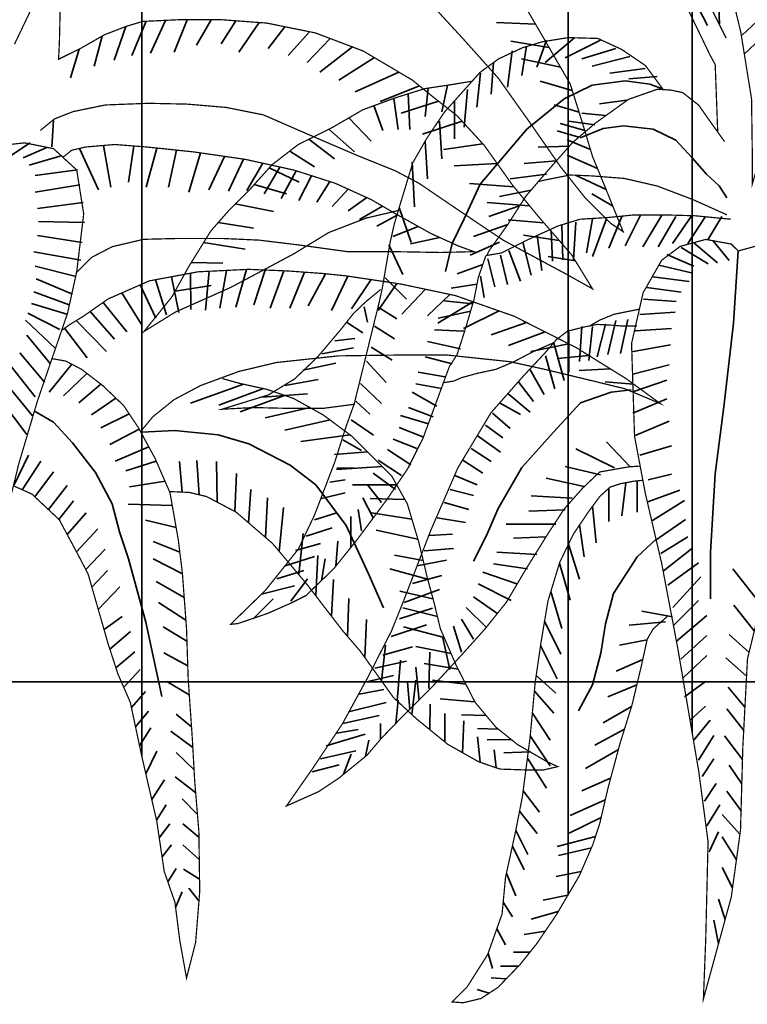
# Model space of a CAD drawing. Units: metres. Extents: x 2621.9 to 2684.7, y 1438.8 to 1480.7.
# Drawn here: x 2679.5 to 2679.7, y 1467.8 to 1468.1 of the extents above; entities that cross this region are included whole.
import ezdxf

# ---------------------------------------------------------------- set-up
doc = ezdxf.new("R2010")
doc.units = ezdxf.units.M
doc.layers.add('Wall', color=1, linetype='Continuous')

msp = doc.modelspace()

# ---------------------------------------------------------------- linework, layer by layer
at = {"layer": 'Wall', "lineweight": 35, "ltscale": 0.06}
for p, q in [((2679.54047, 1468.71486), (2679.54047, 1467.89848)), ((2679.6653, 1468.71486), (2679.6653, 1467.85773)), ((2679.7016, 1468.71486), (2679.7016, 1467.90539)), ((2680.87135, 1467.9202), (2679.17135, 1467.9202))]:
    msp.add_line(p, q, dxfattribs=at)
at = {"layer": 'Wall', "lineweight": 35, "ltscale": 0.06, "const_width": 0.000359}
for points in [[(2679.50641, 1468.19034), (2679.51, 1468.19312), (2679.51459, 1468.19481), (2679.52161, 1468.19481), (2679.52765, 1468.19191), (2679.53273, 1468.18611), (2679.53297, 1468.17887), (2679.53031, 1468.16558), (2679.5262, 1468.15037), (2679.52282, 1468.14046), (2679.51846, 1468.13394), (2679.51387, 1468.12742), (2679.50806, 1468.11717), (2679.50322, 1468.10703)], [(2679.74633, 1468.12105), (2679.74294, 1468.11115), (2679.73859, 1468.10462), (2679.734, 1468.0981), (2679.72819, 1468.08786), (2679.72335, 1468.07771), (2679.72021, 1468.0695), (2679.71924, 1468.06612), (2679.71924, 1468.07361), (2679.719, 1468.091), (2679.71585, 1468.11056), (2679.71271, 1468.1236)], [(2679.62699, 1468.11685), (2679.63497, 1468.10816), (2679.64489, 1468.09705), (2679.65432, 1468.08376), (2679.66302, 1468.0712), (2679.67028, 1468.06203), (2679.67778, 1468.05454), (2679.6814, 1468.05212), (2679.67584, 1468.06589), (2679.67246, 1468.0741), (2679.66955, 1468.08376), (2679.66593, 1468.09536), (2679.65698, 1468.11082), (2679.65021, 1468.12241)], [(2679.70586, 1468.12022), (2679.71157, 1468.10881)], [(2679.51077, 1468.08175), (2679.51489, 1468.08513), (2679.52045, 1468.08731), (2679.52988, 1468.08924), (2679.54245, 1468.08972), (2679.55382, 1468.08948), (2679.56519, 1468.08851), (2679.57607, 1468.08634), (2679.58937, 1468.08054), (2679.60339, 1468.07451), (2679.61476, 1468.06992), (2679.62166, 1468.06627), (2679.63302, 1468.05854), (2679.64632, 1468.04961), (2679.65527, 1468.04477), (2679.6647, 1468.0397), (2679.67244, 1468.03536), (2679.66639, 1468.04526), (2679.65696, 1468.05613), (2679.64898, 1468.06579), (2679.64076, 1468.07738), (2679.63278, 1468.08608), (2679.62601, 1468.09139), (2679.61962, 1468.09657), (2679.60535, 1468.10502), (2679.59132, 1468.11034), (2679.57706, 1468.11323), (2679.564, 1468.1142), (2679.55118, 1468.1142), (2679.54078, 1468.11372), (2679.53595, 1468.11227), (2679.52966, 1468.10985), (2679.52289, 1468.10599), (2679.51612, 1468.10261), (2679.51636, 1468.1072), (2679.5166, 1468.11734)], [(2679.7091, 1468.08124), (2679.70836, 1468.10108), (2679.70687, 1468.10381), (2679.70389, 1468.11), (2679.70016, 1468.11769)], [(2679.64123, 1468.0451), (2679.63899, 1468.03866), (2679.63775, 1468.03221), (2679.63527, 1468.02378), (2679.63279, 1468.01609), (2679.63055, 1468.01262), (2679.62882, 1468.00791), (2679.62282, 1467.9916), (2679.61835, 1467.98268), (2679.61215, 1467.9735), (2679.6037, 1467.9621), (2679.59675, 1467.95342), (2679.58856, 1467.94548), (2679.58409, 1467.94325), (2679.57739, 1467.94028), (2679.5687, 1467.9373), (2679.56647, 1467.93705), (2679.57664, 1467.94697), (2679.58633, 1467.95912), (2679.59104, 1467.96904), (2679.597, 1467.98466), (2679.60023, 1467.99483), (2679.60271, 1468.00177), (2679.60695, 1468.01906), (2679.60993, 1468.0312), (2679.61092, 1468.03567), (2679.61315, 1468.04881), (2679.61439, 1468.05426), (2679.61638, 1468.06096), (2679.61986, 1468.07237), (2679.62383, 1468.07931), (2679.6291, 1468.08715), (2679.63531, 1468.09409), (2679.63953, 1468.0988), (2679.64499, 1468.10277), (2679.65194, 1468.10599), (2679.65765, 1468.10773), (2679.66535, 1468.10897), (2679.67404, 1468.10872), (2679.68099, 1468.1055), (2679.68794, 1468.10078), (2679.69316, 1468.09373)], [(2679.6156, 1468.05831), (2679.60616, 1468.05608), (2679.59524, 1468.05186), (2679.58506, 1468.04566), (2679.57488, 1468.04021), (2679.56644, 1468.03574), (2679.55701, 1468.03153), (2679.5503, 1468.02855), (2679.54112, 1468.02285), (2679.54931, 1468.03302), (2679.55428, 1468.04194), (2679.56073, 1468.05236), (2679.56619, 1468.05856), (2679.57215, 1468.06451), (2679.5786, 1468.0717), (2679.5863, 1468.07765), (2679.59623, 1468.08261), (2679.60517, 1468.08781), (2679.6146, 1468.09129), (2679.62329, 1468.09401), (2679.63148, 1468.09525), (2679.63744, 1468.09624)], [(2679.71109, 1468.07851), (2679.70581, 1468.08591), (2679.70358, 1468.08913), (2679.69886, 1468.09285), (2679.69539, 1468.09359), (2679.69141, 1468.09384), (2679.68297, 1468.09087), (2679.67329, 1468.08392), (2679.66659, 1468.07822), (2679.65939, 1468.07004), (2679.65293, 1468.06251), (2679.64771, 1468.05432), (2679.64225, 1468.04664), (2679.64151, 1468.04515)], [(2679.46462, 1468.02145), (2679.46781, 1468.00457), (2679.47256, 1467.98423), (2679.47731, 1467.95915), (2679.48342, 1467.92321), (2679.48614, 1467.90271), (2679.48546, 1467.87423), (2679.48478, 1467.85661), (2679.49293, 1467.88644), (2679.49564, 1467.9061), (2679.49632, 1467.93051), (2679.49768, 1467.95627), (2679.50447, 1467.98407), (2679.5099, 1468.00238), (2679.51873, 1468.02814), (2679.52144, 1468.04035), (2679.52348, 1468.0573), (2679.52144, 1468.07018), (2679.51464, 1468.07644), (2679.50618, 1468.07813), (2679.50175, 1468.07764), (2679.49496, 1468.07577)], [(2679.51755, 1468.07402), (2679.51996, 1468.07596), (2679.52407, 1468.07692), (2679.53254, 1468.07765), (2679.54197, 1468.07692), (2679.55575, 1468.07547), (2679.57075, 1468.0733), (2679.58501, 1468.07016), (2679.59711, 1468.06629), (2679.60775, 1468.06146), (2679.61476, 1468.05736), (2679.62516, 1468.05156), (2679.63314, 1468.04794), (2679.63773, 1468.04625), (2679.62806, 1468.04601), (2679.61452, 1468.04625), (2679.60073, 1468.04625), (2679.58671, 1468.04818), (2679.57486, 1468.04963), (2679.56422, 1468.05011), (2679.55092, 1468.05011), (2679.541, 1468.04987), (2679.53181, 1468.0477), (2679.52577, 1468.04456), (2679.52117, 1468.03997)], [(2679.71177, 1468.05705), (2679.70184, 1468.06151), (2679.69141, 1468.06548), (2679.68173, 1468.06771), (2679.67204, 1468.06846), (2679.66584, 1468.06871), (2679.65839, 1468.06722), (2679.6564, 1468.06672)], [(2679.64123, 1468.0451), (2679.6457, 1468.04585), (2679.65364, 1468.04981), (2679.66233, 1468.05378), (2679.66879, 1468.05576), (2679.67698, 1468.05626), (2679.68443, 1468.057), (2679.69436, 1468.057), (2679.70255, 1468.05676), (2679.71025, 1468.05601), (2679.71298, 1468.05576)], [(2679.71509, 1468.04645), (2679.71306, 1468.04848), (2679.70559, 1468.04984), (2679.69812, 1468.0478), (2679.69269, 1468.04374), (2679.68726, 1468.03424), (2679.68387, 1468.01933), (2679.68475, 1467.99213)], [(2679.68475, 1467.99213), (2679.68794, 1467.97526), (2679.69269, 1467.95492), (2679.69744, 1467.92983), (2679.70355, 1467.8939), (2679.70627, 1467.87339), (2679.70559, 1467.84492), (2679.70491, 1467.82729), (2679.71306, 1467.85712), (2679.71577, 1467.87678), (2679.71645, 1467.90119), (2679.71781, 1467.92696), (2679.7246, 1467.95475), (2679.73003, 1467.97306), (2679.73885, 1467.99882), (2679.74157, 1468.01103), (2679.7436, 1468.02798), (2679.74157, 1468.04086), (2679.73477, 1468.04712), (2679.72631, 1468.04881), (2679.72188, 1468.04832), (2679.71509, 1468.04645)], [(2679.54031, 1467.99374), (2679.5437, 1467.99785), (2679.54998, 1468.00292), (2679.55772, 1468.00703), (2679.56885, 1468.01114), (2679.57997, 1468.01379), (2679.59811, 1468.01572), (2679.61624, 1468.01597), (2679.62979, 1468.01597), (2679.64817, 1468.01403), (2679.65794, 1468.01189), (2679.671, 1468.00875), (2679.68188, 1468.00609), (2679.69228, 1468.00174), (2679.68236, 1468.00899), (2679.66761, 1468.01817), (2679.64947, 1468.02734), (2679.6323, 1468.03338), (2679.61634, 1468.03676), (2679.60014, 1468.03918), (2679.59347, 1468.03986), (2679.58332, 1468.04059), (2679.57171, 1468.04107), (2679.55696, 1468.04035), (2679.54269, 1468.03769), (2679.5306, 1468.03238), (2679.52335, 1468.0273), (2679.51919, 1468.02476), (2679.51697, 1468.02313)], [(2679.60293, 1468.00157), (2679.59349, 1468.00033), (2679.58381, 1468.00033), (2679.57314, 1468.00058), (2679.56395, 1468.00008), (2679.5776, 1468.0043), (2679.5853, 1468.00901), (2679.592, 1468.01545), (2679.59871, 1468.02339), (2679.60243, 1468.0281), (2679.60622, 1468.03171), (2679.61044, 1468.03518)], [(2679.6862, 1468.0294), (2679.67875, 1468.02791), (2679.67453, 1468.02618), (2679.67155, 1468.02444)], [(2679.65861, 1468.01668), (2679.66187, 1468.02048), (2679.6651, 1468.02295), (2679.67006, 1468.02419), (2679.67379, 1468.02494), (2679.6785, 1468.02469), (2679.68123, 1468.02444), (2679.68545, 1468.02444)], [(2679.66088, 1468.01948), (2679.65467, 1468.01676), (2679.64946, 1468.01403), (2679.64424, 1468.0118), (2679.63853, 1468.01056), (2679.63406, 1468.00932), (2679.63183, 1468.00833), (2679.6286, 1468.00783)], [(2679.68645, 1467.98344), (2679.68297, 1467.98319), (2679.67453, 1467.9817), (2679.66957, 1467.97699), (2679.6641, 1467.97079), (2679.65939, 1467.9636), (2679.65293, 1467.95319), (2679.64722, 1467.94352), (2679.64092, 1467.93566), (2679.63447, 1467.92847), (2679.62578, 1467.91904), (2679.61758, 1467.91086), (2679.61063, 1467.90367), (2679.60641, 1467.89871), (2679.59822, 1467.89202), (2679.59226, 1467.88805), (2679.58283, 1467.88383), (2679.59028, 1467.8945), (2679.59921, 1467.90789), (2679.60666, 1467.92152), (2679.61361, 1467.93516), (2679.61709, 1467.94384), (2679.6251, 1467.96461), (2679.63304, 1467.98295), (2679.64273, 1467.99907), (2679.65191, 1468.00949), (2679.65861, 1468.01668)], [(2679.50302, 1467.97762), (2679.50834, 1467.97521), (2679.51632, 1467.96772), (2679.52164, 1467.95782), (2679.52478, 1467.95178), (2679.52769, 1467.94163), (2679.53059, 1467.93149), (2679.53349, 1467.92255), (2679.53713, 1467.91419), (2679.54052, 1467.89825), (2679.54487, 1467.87941), (2679.54705, 1467.86468), (2679.55019, 1467.85563), (2679.55164, 1467.84428), (2679.55333, 1467.83486), (2679.55358, 1467.83341), (2679.55624, 1467.8438), (2679.55745, 1467.85877), (2679.5572, 1467.8764), (2679.55599, 1467.89089), (2679.55528, 1467.90366), (2679.55407, 1467.92105), (2679.55359, 1467.93578), (2679.55238, 1467.95196), (2679.55117, 1467.96187), (2679.54875, 1467.97563), (2679.54437, 1467.98569), (2679.53953, 1467.99463), (2679.53518, 1468.00115), (2679.52913, 1468.00695), (2679.52285, 1468.01178), (2679.51825, 1468.01419), (2679.51414, 1468.01492)], [(2679.62404, 1467.95085), (2679.62162, 1467.96099), (2679.61824, 1467.97234), (2679.61364, 1467.98055), (2679.60808, 1467.98611), (2679.60204, 1467.99215), (2679.59357, 1467.99843), (2679.58487, 1468.00326), (2679.57713, 1468.00591), (2679.56939, 1468.0076), (2679.56407, 1468.00905)], [(2679.69466, 1467.93966), (2679.69019, 1467.9357), (2679.68846, 1467.93272), (2679.68672, 1467.92479), (2679.68399, 1467.91338), (2679.68051, 1467.90222), (2679.67704, 1467.88933), (2679.67455, 1467.87867), (2679.67254, 1467.87255), (2679.66857, 1467.86338), (2679.66186, 1467.85197), (2679.65615, 1467.84354), (2679.65119, 1467.83734), (2679.64473, 1467.83065), (2679.63977, 1467.82742), (2679.63455, 1467.82618), (2679.63133, 1467.82643), (2679.63579, 1467.8309), (2679.64175, 1467.84032), (2679.64597, 1467.85222), (2679.64697, 1467.86288), (2679.64995, 1467.87652), (2679.65193, 1467.88669), (2679.65417, 1467.90396), (2679.65566, 1467.92007), (2679.6574, 1467.93197), (2679.65939, 1467.94388), (2679.66286, 1467.95528), (2679.66683, 1467.96346), (2679.6711, 1467.96981), (2679.67457, 1467.97452), (2679.67755, 1467.97725), (2679.68053, 1467.97824), (2679.6845, 1467.97899), (2679.68699, 1467.97924)], [(2679.54855, 1467.97596), (2679.55435, 1467.97572), (2679.55943, 1467.97451), (2679.56813, 1467.96992), (2679.57877, 1467.96075), (2679.58893, 1467.94867), (2679.59933, 1467.93514), (2679.60446, 1467.92919), (2679.61051, 1467.92073), (2679.61413, 1467.91566), (2679.6209, 1467.90938), (2679.63009, 1467.90189), (2679.63904, 1467.89682), (2679.64533, 1467.89465), (2679.65283, 1467.8944), (2679.65815, 1467.8944), (2679.66226, 1467.89537), (2679.65911, 1467.89682), (2679.65041, 1467.90189), (2679.64412, 1467.90696), (2679.63807, 1467.91421), (2679.63251, 1467.92508), (2679.62792, 1467.93571), (2679.62598, 1467.94368), (2679.62404, 1467.95085)]]:
    msp.add_lwpolyline(points, dxfattribs=at)
at = {"layer": 'Wall', "lineweight": 35, "ltscale": 0.06}
for points in [[(2679.70611, 1468.11253), (2679.69667, 1468.13088), (2679.68823, 1468.14378), (2679.68004, 1468.15493), (2679.67557, 1468.16386), (2679.66738, 1468.17353), (2679.66266, 1468.177)], [(2679.70958, 1468.11303), (2679.70908, 1468.12815), (2679.70884, 1468.13311)], [(2679.54744, 1468.11403), (2679.54306, 1468.1044)], [(2679.55374, 1468.1142), (2679.54995, 1468.10474)], [(2679.56083, 1468.1142), (2679.55649, 1468.1068)], [(2679.71625, 1468.10969), (2679.7221, 1468.1152)], [(2679.53586, 1468.11224), (2679.53238, 1468.10233)], [(2679.54174, 1468.11376), (2679.53755, 1468.10371)], [(2679.56805, 1468.1139), (2679.56373, 1468.10715)], [(2679.57485, 1468.1134), (2679.56889, 1468.10474)], [(2679.58241, 1468.11215), (2679.57751, 1468.10577)], [(2679.65574, 1468.11293), (2679.64437, 1468.11339)], [(2679.52889, 1468.10941), (2679.52652, 1468.10061)], [(2679.58955, 1468.1107), (2679.58336, 1468.10371)], [(2679.59567, 1468.10869), (2679.58887, 1468.10164)], [(2679.65894, 1468.10822), (2679.65619, 1468.1003)], [(2679.66721, 1468.10891), (2679.6586, 1468.10168)], [(2679.67479, 1468.10822), (2679.66446, 1468.10306)], [(2679.71694, 1468.10419), (2679.72314, 1468.11004)], [(2679.52213, 1468.10561), (2679.51963, 1468.09717)], [(2679.60213, 1468.10624), (2679.59266, 1468.09889)], [(2679.6597, 1468.10611), (2679.6485, 1468.10789)], [(2679.65309, 1468.1065), (2679.65171, 1468.0979)], [(2679.67927, 1468.10581), (2679.66928, 1468.10271)], [(2679.60857, 1468.10312), (2679.59817, 1468.09648)], [(2679.64895, 1468.10512), (2679.64758, 1468.09445)], [(2679.66305, 1468.10033), (2679.65161, 1468.10273)], [(2679.6834, 1468.1034), (2679.67238, 1468.10065)], [(2679.64344, 1468.10168), (2679.64275, 1468.09239)], [(2679.68788, 1468.09996), (2679.67755, 1468.09858)], [(2679.61573, 1468.09887), (2679.603, 1468.09304)], [(2679.63965, 1468.09858), (2679.63862, 1468.08861)], [(2679.69133, 1468.09755), (2679.68306, 1468.09686)], [(2679.6218, 1468.0948), (2679.61023, 1468.09029)], [(2679.62436, 1468.09418), (2679.62346, 1468.08585)], [(2679.63, 1468.09503), (2679.62829, 1468.08723)], [(2679.69268, 1468.09404), (2679.68921, 1468.09528), (2679.68201, 1468.09627), (2679.67233, 1468.09503), (2679.66413, 1468.09107), (2679.65321, 1468.08214), (2679.63956, 1468.06602), (2679.63484, 1468.05586), (2679.63136, 1468.04867), (2679.62938, 1468.04048)], [(2679.6665, 1468.09351), (2679.65712, 1468.09619)], [(2679.61428, 1468.09116), (2679.61554, 1468.08207)], [(2679.61852, 1468.09252), (2679.61898, 1468.08207)], [(2679.63586, 1468.09377), (2679.63483, 1468.08276)], [(2679.60847, 1468.08903), (2679.61106, 1468.08172)], [(2679.62737, 1468.09032), (2679.61643, 1468.08685)], [(2679.63208, 1468.09033), (2679.63208, 1468.07932)], [(2679.66849, 1468.08717), (2679.66125, 1468.08931)], [(2679.6824, 1468.09064), (2679.67447, 1468.0896)], [(2679.60106, 1468.08542), (2679.60762, 1468.07863)], [(2679.67619, 1468.08616), (2679.6693, 1468.08685)], [(2679.51416, 1468.07692), (2679.51464, 1468.08465)], [(2679.63428, 1468.08444), (2679.62263, 1468.08066)], [(2679.6276, 1468.08448), (2679.62829, 1468.07347)], [(2679.67016, 1468.08175), (2679.66297, 1468.0838)], [(2679.67309, 1468.08341), (2679.66552, 1468.08444)], [(2679.66883, 1468.07965), (2679.67553, 1468.08238), (2679.68149, 1468.08312), (2679.69018, 1468.08213), (2679.69688, 1468.0789), (2679.7016, 1468.0737), (2679.70582, 1468.06899), (2679.70954, 1468.06552), (2679.71178, 1468.06204)], [(2679.59521, 1468.0821), (2679.60279, 1468.07553)], [(2679.66843, 1468.07978), (2679.66207, 1468.08169)], [(2679.50785, 1468.07817), (2679.50062, 1468.07336)], [(2679.51267, 1468.0768), (2679.50579, 1468.0737)], [(2679.52229, 1468.0765), (2679.5278, 1468.06441)], [(2679.52924, 1468.07736), (2679.53147, 1468.06514)], [(2679.53812, 1468.07722), (2679.53661, 1468.06661)], [(2679.54488, 1468.07662), (2679.54175, 1468.06514)], [(2679.58943, 1468.07921), (2679.59694, 1468.07347)], [(2679.62346, 1468.07863), (2679.62415, 1468.06762)], [(2679.64032, 1468.07786), (2679.62883, 1468.07618)], [(2679.66562, 1468.07712), (2679.65656, 1468.07687)], [(2679.67184, 1468.07614), (2679.66504, 1468.07899)], [(2679.51715, 1468.07439), (2679.50751, 1468.07164)], [(2679.55064, 1468.07601), (2679.54835, 1468.06514)], [(2679.55768, 1468.07519), (2679.55423, 1468.06368)], [(2679.5647, 1468.07418), (2679.5601, 1468.06441)], [(2679.5838, 1468.07571), (2679.59108, 1468.07106)], [(2679.67391, 1468.07058), (2679.66504, 1468.07451)], [(2679.57022, 1468.07337), (2679.56587, 1468.06395)], [(2679.57591, 1468.07216), (2679.57125, 1468.06413)], [(2679.58094, 1468.07105), (2679.57628, 1468.06324)], [(2679.57781, 1468.07081), (2679.5866, 1468.06659)], [(2679.61967, 1468.07243), (2679.62036, 1468.05936)], [(2679.64449, 1468.07212), (2679.63193, 1468.07137)], [(2679.6619, 1468.07289), (2679.65243, 1468.07206)], [(2679.52163, 1468.07026), (2679.50923, 1468.06854)], [(2679.58569, 1468.06994), (2679.5813, 1468.0618)], [(2679.5902, 1468.0685), (2679.5865, 1468.06127)], [(2679.65897, 1468.06896), (2679.64829, 1468.06758)], [(2679.67643, 1468.06443), (2679.66745, 1468.06866)], [(2679.52232, 1468.06579), (2679.50923, 1468.06372)], [(2679.57341, 1468.06591), (2679.58281, 1468.06315)], [(2679.59552, 1468.0668), (2679.59171, 1468.06073)], [(2679.64943, 1468.06524), (2679.63641, 1468.0662)], [(2679.60088, 1468.06458), (2679.59619, 1468.05947)], [(2679.60633, 1468.06211), (2679.60086, 1468.05822)], [(2679.65444, 1468.06427), (2679.64519, 1468.06242)], [(2679.67834, 1468.05969), (2679.67227, 1468.06316)], [(2679.52335, 1468.06063), (2679.50992, 1468.05891)], [(2679.56785, 1468.06022), (2679.57902, 1468.05798)], [(2679.611, 1468.05956), (2679.60427, 1468.05571)], [(2679.61587, 1468.05922), (2679.61932, 1468.0489)], [(2679.65402, 1468.05969), (2679.64158, 1468.0607)], [(2679.65111, 1468.05965), (2679.64209, 1468.05657)], [(2679.61541, 1468.057), (2679.60929, 1468.05374)], [(2679.68102, 1468.05657), (2679.67723, 1468.04728)], [(2679.68653, 1468.05692), (2679.68205, 1468.04797)], [(2679.69273, 1468.05692), (2679.68722, 1468.04763)], [(2679.69686, 1468.05657), (2679.6917, 1468.04763)], [(2679.70134, 1468.05657), (2679.69583, 1468.04866)], [(2679.70548, 1468.05657), (2679.70031, 1468.04866)], [(2679.7103, 1468.05657), (2679.70616, 1468.04969)], [(2679.5237, 1468.05478), (2679.51026, 1468.05512)], [(2679.56288, 1468.0548), (2679.57317, 1468.05317)], [(2679.62142, 1468.05365), (2679.61396, 1468.05069)], [(2679.64762, 1468.05419), (2679.63761, 1468.05072)], [(2679.65816, 1468.05474), (2679.64778, 1468.05554)], [(2679.66345, 1468.05416), (2679.66379, 1468.04384)], [(2679.66758, 1468.05485), (2679.66689, 1468.04384)], [(2679.67241, 1468.05588), (2679.67068, 1468.04591)], [(2679.67654, 1468.05588), (2679.67241, 1468.04488)], [(2679.52301, 1468.04893), (2679.50992, 1468.05099)], [(2679.66267, 1468.04954), (2679.65226, 1468.05107)], [(2679.65621, 1468.05107), (2679.65759, 1468.04075)], [(2679.66035, 1468.05244), (2679.66069, 1468.0435)], [(2679.55859, 1468.04891), (2679.57076, 1468.04697)], [(2679.61277, 1468.04821), (2679.6169, 1468.03961)], [(2679.62772, 1468.0504), (2679.61916, 1468.04854)], [(2679.64519, 1468.049), (2679.63658, 1468.04522)], [(2679.65208, 1468.049), (2679.65449, 1468.03937)], [(2679.70214, 1468.04886), (2679.70903, 1468.04301)], [(2679.70766, 1468.04954), (2679.71248, 1468.04369)], [(2679.52266, 1468.04377), (2679.50889, 1468.04617)], [(2679.64554, 1468.04522), (2679.6476, 1468.03662)], [(2679.64795, 1468.0466), (2679.65139, 1468.03765)], [(2679.66743, 1468.04355), (2679.65949, 1468.04487)], [(2679.69422, 1468.04541), (2679.70214, 1468.04197)], [(2679.69835, 1468.04748), (2679.70628, 1468.04266)], [(2679.71509, 1468.04645), (2679.71374, 1468.02527), (2679.71102, 1468.00154), (2679.70831, 1467.9812), (2679.70695, 1467.95814), (2679.70695, 1467.94458)], [(2679.52129, 1468.03895), (2679.50923, 1468.04205)], [(2679.55497, 1468.04306), (2679.56421, 1468.04285)], [(2679.64034, 1468.04254), (2679.63279, 1468.03971)], [(2679.64175, 1468.04419), (2679.64381, 1468.03593)], [(2679.69181, 1468.04232), (2679.7018, 1468.03991)], [(2679.55472, 1468.03993), (2679.55485, 1468.02932)], [(2679.5602, 1468.04051), (2679.55919, 1468.02915)], [(2679.56526, 1468.04075), (2679.56336, 1468.02967)], [(2679.57111, 1468.04104), (2679.56805, 1468.03001)], [(2679.5766, 1468.04087), (2679.57325, 1468.03071)], [(2679.58206, 1468.04064), (2679.57811, 1468.02967)], [(2679.58808, 1468.04025), (2679.58384, 1468.02967)], [(2679.59426, 1468.03978), (2679.58922, 1468.03036)], [(2679.60082, 1468.03908), (2679.59599, 1468.02897)], [(2679.63968, 1468.03903), (2679.64071, 1468.03283)], [(2679.52025, 1468.03379), (2679.50957, 1468.03826)], [(2679.53999, 1468.0365), (2679.54461, 1468.02672)], [(2679.5445, 1468.03803), (2679.54774, 1468.02776)], [(2679.54923, 1468.03891), (2679.55138, 1468.02845)], [(2679.55024, 1468.03469), (2679.56077, 1468.03631)], [(2679.60762, 1468.03806), (2679.6019, 1468.02949)], [(2679.61513, 1468.03695), (2679.60971, 1468.02897)], [(2679.61174, 1468.03858), (2679.61794, 1468.03238)], [(2679.63862, 1468.0367), (2679.63107, 1468.03559)], [(2679.69009, 1468.03888), (2679.70077, 1468.0375)], [(2679.51922, 1468.03069), (2679.50889, 1468.03448)], [(2679.53469, 1468.03417), (2679.54062, 1468.02464)], [(2679.62354, 1468.03524), (2679.61665, 1468.02793)], [(2679.63072, 1468.03372), (2679.62412, 1468.02741)], [(2679.68836, 1468.03578), (2679.69835, 1468.0344)], [(2679.51853, 1468.02794), (2679.5082, 1468.03104)], [(2679.52918, 1468.03138), (2679.53611, 1468.02273)], [(2679.63744, 1468.03158), (2679.62717, 1468.02532)], [(2679.63739, 1468.03096), (2679.629, 1468.0318)], [(2679.68733, 1468.03234), (2679.69698, 1468.03165)], [(2679.51646, 1468.02347), (2679.50716, 1468.02828)], [(2679.52537, 1468.02872), (2679.53246, 1468.02065)], [(2679.60558, 1468.03008), (2679.60661, 1468.02561)], [(2679.60967, 1468.02997), (2679.61518, 1468.02653)], [(2679.63686, 1468.02884), (2679.62722, 1468.02677)], [(2679.64507, 1468.02889), (2679.63463, 1468.02376)], [(2679.6863, 1468.02787), (2679.69663, 1468.02856)], [(2679.51509, 1468.01796), (2679.50647, 1468.02622)], [(2679.5213, 1468.02605), (2679.5302, 1468.01701)], [(2679.60041, 1468.02561), (2679.60523, 1468.02251)], [(2679.65307, 1468.02553), (2679.64279, 1468.02185)], [(2679.6762, 1468.02504), (2679.67379, 1468.0154)], [(2679.6793, 1468.02607), (2679.67689, 1468.01609)], [(2679.68275, 1468.02641), (2679.68068, 1468.01644)], [(2679.51371, 1468.01349), (2679.50682, 1468.02175)], [(2679.51788, 1468.0238), (2679.52447, 1468.0151)], [(2679.60864, 1468.02447), (2679.61449, 1468.02068)], [(2679.63479, 1468.02299), (2679.62618, 1468.02333)], [(2679.65857, 1468.02274), (2679.64783, 1468.01873)], [(2679.66552, 1468.02263), (2679.66552, 1468.01093)], [(2679.66931, 1468.02435), (2679.66862, 1468.01403)], [(2679.67241, 1468.02435), (2679.67138, 1468.01437)], [(2679.68492, 1468.02305), (2679.6956, 1468.02374)], [(2679.59696, 1468.0201), (2679.60282, 1468.02079)], [(2679.63376, 1468.01783), (2679.62412, 1468.01989)], [(2679.66538, 1468.01929), (2679.65442, 1468.017)], [(2679.66105, 1468.01988), (2679.66415, 1468.00852)], [(2679.68389, 1468.01686), (2679.69525, 1468.01892)], [(2679.51199, 1468.00798), (2679.50475, 1468.01659)], [(2679.59317, 1468.01632), (2679.60248, 1468.01804)], [(2679.6076, 1468.01828), (2679.6138, 1468.01449)], [(2679.51999, 1468.01328), (2679.51335, 1468.00511)], [(2679.58766, 1468.0115), (2679.59731, 1468.01357)], [(2679.60623, 1468.01415), (2679.61208, 1468.00795)], [(2679.63135, 1468.01336), (2679.62343, 1468.01542)], [(2679.65863, 1468.01575), (2679.66139, 1468.00611)], [(2679.67141, 1468.0158), (2679.66206, 1468.01492)], [(2679.68423, 1468.01032), (2679.69491, 1468.01307)], [(2679.50923, 1468.00367), (2679.50199, 1468.01296)], [(2679.52437, 1468.0106), (2679.51758, 1468.004)], [(2679.62928, 1468.00957), (2679.62136, 1468.01095)], [(2679.65416, 1468.01162), (2679.65829, 1468.00439)], [(2679.67767, 1468.01191), (2679.66849, 1468.01145)], [(2679.50854, 1467.99817), (2679.50061, 1468.0078)], [(2679.52853, 1468.00741), (2679.52203, 1468.002)], [(2679.57028, 1468.00741), (2679.55476, 1468.00188)], [(2679.5825, 1468.00703), (2679.59214, 1468.00875)], [(2679.6045, 1468.00761), (2679.6107, 1468.00176)], [(2679.62825, 1468.00613), (2679.62067, 1468.00751)], [(2679.65071, 1468.00818), (2679.65519, 1468.00233)], [(2679.68444, 1468.00747), (2679.67612, 1468.00816)], [(2679.68423, 1468.00516), (2679.69422, 1468.0086)], [(2679.57611, 1468.00614), (2679.56302, 1468.00129)], [(2679.57595, 1468.00359), (2679.58904, 1468.00462)], [(2679.62687, 1468.00097), (2679.61964, 1468.0051)], [(2679.68378, 1468.00577), (2679.67793, 1468.00508), (2679.66897, 1468.00199), (2679.66105, 1467.99338), (2679.65174, 1467.98306), (2679.64486, 1467.97102), (2679.64141, 1467.96311), (2679.63762, 1467.95554)], [(2679.64761, 1468.00474), (2679.65416, 1467.99923)], [(2679.50681, 1467.99266), (2679.49889, 1468.00299)], [(2679.53288, 1468.00336), (2679.52581, 1467.99845)], [(2679.58228, 1468.00415), (2679.56931, 1467.99933)], [(2679.60312, 1468.00245), (2679.60726, 1467.99866)], [(2679.6452, 1468.00199), (2679.6514, 1467.99854)], [(2679.68423, 1467.99897), (2679.69422, 1468.0031)], [(2679.5093, 1467.99946), (2679.51462, 1467.99632), (2679.52019, 1467.99028), (2679.52696, 1467.98159), (2679.53179, 1467.97241), (2679.53397, 1467.9642), (2679.53664, 1467.9563), (2679.54172, 1467.9377), (2679.54631, 1467.91596)], [(2679.53679, 1467.99874), (2679.52848, 1467.99467)], [(2679.58974, 1468.00055), (2679.57659, 1467.99756)], [(2679.62584, 1467.99787), (2679.6186, 1468.00063)], [(2679.64313, 1467.99889), (2679.6483, 1467.99442)], [(2679.59559, 1467.99693), (2679.58241, 1467.99397)], [(2679.60175, 1467.99694), (2679.60829, 1467.99247)], [(2679.62446, 1467.99581), (2679.61619, 1467.99822)], [(2679.68492, 1467.99243), (2679.69491, 1467.99656)], [(2679.53973, 1467.99425), (2679.53115, 1467.98978)], [(2679.54061, 1467.99335), (2679.55004, 1467.99384), (2679.56286, 1467.99263), (2679.57181, 1467.98997), (2679.5839, 1467.98369), (2679.5914, 1467.9779), (2679.60034, 1467.96606), (2679.60687, 1467.95181), (2679.61123, 1467.94191)], [(2679.62274, 1467.99202), (2679.61585, 1467.99478)], [(2679.64107, 1467.99545), (2679.64623, 1467.99166)], [(2679.6015, 1467.99254), (2679.58708, 1467.99063)], [(2679.59934, 1467.9911), (2679.60485, 1467.988)], [(2679.62101, 1467.98858), (2679.61413, 1467.99134)], [(2679.63865, 1467.99235), (2679.64554, 1467.98753)], [(2679.68338, 1467.98331), (2679.67649, 1467.99053)], [(2679.54256, 1467.98903), (2679.53271, 1467.98489)], [(2679.60656, 1467.98763), (2679.59687, 1467.98686)], [(2679.61929, 1467.98377), (2679.6124, 1467.98824)], [(2679.63693, 1467.98857), (2679.64279, 1467.98478)], [(2679.6789, 1467.98296), (2679.66754, 1467.98847)], [(2679.6863, 1467.98658), (2679.6956, 1467.98933)], [(2679.50311, 1467.97794), (2679.50734, 1467.9866)], [(2679.50548, 1467.97651), (2679.5109, 1467.98483)], [(2679.54471, 1467.9849), (2679.53582, 1467.982)], [(2679.5523, 1467.97581), (2679.5515, 1467.98481)], [(2679.55729, 1467.97502), (2679.55661, 1467.98503)], [(2679.56258, 1467.97285), (2679.5624, 1467.98481)], [(2679.61654, 1467.98067), (2679.60965, 1467.98514)], [(2679.63452, 1467.98513), (2679.64038, 1467.98134)], [(2679.50922, 1467.97438), (2679.51468, 1467.98172)], [(2679.61091, 1467.98328), (2679.59754, 1467.98241)], [(2679.59761, 1467.98284), (2679.60278, 1467.98284)], [(2679.61481, 1467.97654), (2679.60827, 1467.98136)], [(2679.67477, 1467.9809), (2679.66444, 1467.98331)], [(2679.5473, 1467.97897), (2679.53693, 1467.97734)], [(2679.56768, 1467.97016), (2679.56818, 1467.98126)], [(2679.59555, 1467.97871), (2679.60002, 1467.9794)], [(2679.63211, 1467.98065), (2679.63865, 1467.9779)], [(2679.66995, 1467.97746), (2679.65892, 1467.97987)], [(2679.68219, 1467.97855), (2679.68105, 1467.96889)], [(2679.68553, 1467.97909), (2679.68553, 1467.96992)], [(2679.68871, 1467.97936), (2679.6956, 1467.98108)], [(2679.51314, 1467.9707), (2679.51869, 1467.97772)], [(2679.57175, 1467.9668), (2679.57241, 1467.97659)], [(2679.59313, 1467.97389), (2679.60002, 1467.97561)], [(2679.61509, 1467.97797), (2679.60221, 1467.97797)], [(2679.61068, 1467.97276), (2679.60655, 1467.97792)], [(2679.63073, 1467.97652), (2679.63762, 1467.9748)], [(2679.67726, 1467.97699), (2679.67726, 1467.96717)], [(2679.68867, 1467.97297), (2679.69797, 1467.97641)], [(2679.51623, 1467.96781), (2679.52047, 1467.97327)], [(2679.57666, 1467.96257), (2679.5773, 1467.97415)], [(2679.60827, 1467.96828), (2679.60517, 1467.97413)], [(2679.61752, 1467.97363), (2679.60733, 1467.97397)], [(2679.62901, 1467.97274), (2679.63624, 1467.97068)], [(2679.6665, 1467.97402), (2679.65445, 1467.97471)], [(2679.69005, 1467.96747), (2679.69935, 1467.97332)], [(2679.54941, 1467.97188), (2679.53649, 1467.97223)], [(2679.58075, 1467.9584), (2679.58197, 1467.97126)], [(2679.59107, 1467.9677), (2679.59761, 1467.96976)], [(2679.60482, 1467.9645), (2679.60379, 1467.97069)], [(2679.61956, 1467.96791), (2679.60777, 1467.96975)], [(2679.66444, 1467.97058), (2679.65376, 1467.97023)], [(2679.67246, 1467.97165), (2679.67347, 1467.96098)], [(2679.51863, 1467.96341), (2679.52425, 1467.96972)], [(2679.55054, 1467.96545), (2679.54161, 1467.96756)], [(2679.60172, 1467.95968), (2679.60172, 1467.96863)], [(2679.62694, 1467.96827), (2679.63521, 1467.96689)], [(2679.69074, 1467.96162), (2679.6997, 1467.96781)], [(2679.52138, 1467.9583), (2679.52758, 1467.96505)], [(2679.58866, 1467.96288), (2679.59624, 1467.96529)], [(2679.62133, 1467.96199), (2679.6091, 1467.96464)], [(2679.66168, 1467.96645), (2679.64721, 1467.96645)], [(2679.66865, 1467.96618), (2679.67003, 1467.95685)], [(2679.55162, 1467.9582), (2679.54383, 1467.96134)], [(2679.58643, 1467.95164), (2679.58776, 1467.9637)], [(2679.5973, 1467.9541), (2679.59793, 1467.9614)], [(2679.62453, 1467.96311), (2679.63142, 1467.96345)], [(2679.65892, 1467.96266), (2679.64928, 1467.96232)], [(2679.69104, 1467.96197), (2679.68552, 1467.95681), (2679.67863, 1467.94614), (2679.67622, 1467.93719), (2679.67485, 1467.92859), (2679.67243, 1467.9193), (2679.6683, 1467.91173)], [(2679.69246, 1467.95783), (2679.70038, 1467.96265)], [(2679.52407, 1467.95315), (2679.52981, 1467.95905)], [(2679.58553, 1467.95865), (2679.59277, 1467.96072)], [(2679.62315, 1467.95863), (2679.63176, 1467.95932)], [(2679.65617, 1467.9575), (2679.64446, 1467.95819)], [(2679.66542, 1467.96054), (2679.66865, 1467.95031)], [(2679.69315, 1467.95267), (2679.70142, 1467.95921)], [(2679.55239, 1467.95186), (2679.54384, 1467.9563)], [(2679.58243, 1467.95418), (2679.59104, 1467.95693)], [(2679.59144, 1467.9454), (2679.59198, 1467.95726)], [(2679.59308, 1467.94986), (2679.59415, 1467.95624)], [(2679.62287, 1467.95576), (2679.61444, 1467.95731)], [(2679.62109, 1467.95416), (2679.6297, 1467.95588)], [(2679.52588, 1467.94795), (2679.53048, 1467.95283)], [(2679.58002, 1467.95039), (2679.58794, 1467.9528)], [(2679.62418, 1467.95032), (2679.61311, 1467.95331)], [(2679.65341, 1467.95337), (2679.64342, 1467.95475)], [(2679.66278, 1467.95501), (2679.6659, 1467.94412)], [(2679.69453, 1467.94854), (2679.70348, 1467.95508)], [(2679.72169, 1467.94283), (2679.71351, 1467.95337)], [(2679.5529, 1467.94497), (2679.54473, 1467.94964)], [(2679.58416, 1467.94386), (2679.58898, 1467.95039)], [(2679.59601, 1467.93946), (2679.59665, 1467.95015)], [(2679.61971, 1467.949), (2679.62832, 1467.95141)], [(2679.65031, 1467.9489), (2679.64032, 1467.95234)], [(2679.69591, 1467.94201), (2679.70417, 1467.95095)], [(2679.52774, 1467.94144), (2679.53404, 1467.94807)], [(2679.57554, 1467.94592), (2679.58519, 1467.94833)], [(2679.62574, 1467.94458), (2679.61604, 1467.94674)], [(2679.6173, 1467.94349), (2679.62763, 1467.94728)], [(2679.64859, 1467.94408), (2679.63894, 1467.9489)], [(2679.66024, 1467.94667), (2679.66348, 1467.93586)], [(2679.57313, 1467.9387), (2679.57899, 1467.94454)], [(2679.60071, 1467.93354), (2679.6011, 1467.9446)], [(2679.64446, 1467.9403), (2679.63757, 1467.94512)], [(2679.69625, 1467.93685), (2679.70348, 1467.94407)], [(2679.5534, 1467.93832), (2679.5454, 1467.94341)], [(2679.61592, 1467.93868), (2679.62556, 1467.94177)], [(2679.62703, 1467.93937), (2679.61693, 1467.94185)], [(2679.64136, 1467.93617), (2679.6355, 1467.94202)], [(2679.69587, 1467.93924), (2679.68691, 1467.94096)], [(2679.71981, 1467.93514), (2679.71385, 1467.9427)], [(2679.52944, 1467.9355), (2679.53471, 1467.9394)], [(2679.60579, 1467.92733), (2679.60625, 1467.93852)], [(2679.63757, 1467.93273), (2679.63412, 1467.93858)], [(2679.65841, 1467.93801), (2679.66314, 1467.92829)], [(2679.69694, 1467.93203), (2679.7059, 1467.9396)], [(2679.55371, 1467.93216), (2679.54674, 1467.9363)], [(2679.61351, 1467.93352), (2679.62384, 1467.93696)], [(2679.629, 1467.9332), (2679.61715, 1467.93629)], [(2679.63412, 1467.92895), (2679.63171, 1467.93652)], [(2679.69382, 1467.93781), (2679.68314, 1467.93678)], [(2679.53114, 1467.92979), (2679.53715, 1467.93496)], [(2679.63068, 1467.92378), (2679.62861, 1467.93307)], [(2679.6884, 1467.93248), (2679.68038, 1467.93093)], [(2679.69832, 1467.92687), (2679.7059, 1467.93375)], [(2679.71826, 1467.9288), (2679.71247, 1467.9341)], [(2679.6107, 1467.92046), (2679.61182, 1467.93096)], [(2679.6111, 1467.92801), (2679.61971, 1467.93042)], [(2679.63102, 1467.92852), (2679.62071, 1467.93052)], [(2679.65723, 1467.93081), (2679.66211, 1467.92106)], [(2679.53291, 1467.92434), (2679.53849, 1467.92896)], [(2679.55394, 1467.92493), (2679.54696, 1467.92875)], [(2679.61524, 1467.91463), (2679.61626, 1467.92652)], [(2679.62448, 1467.91828), (2679.62482, 1467.92895)], [(2679.68715, 1467.92677), (2679.67935, 1467.92336)], [(2679.69901, 1467.92136), (2679.7059, 1467.9279)], [(2679.71754, 1467.92183), (2679.71144, 1467.92722)], [(2679.53519, 1467.91866), (2679.54005, 1467.92385)], [(2679.60868, 1467.92423), (2679.61799, 1467.92629)], [(2679.62172, 1467.91484), (2679.62069, 1467.92447)], [(2679.63312, 1467.92389), (2679.62316, 1467.92563)], [(2679.60553, 1467.92), (2679.61414, 1467.92206)], [(2679.61957, 1467.91062), (2679.62071, 1467.92074)], [(2679.63537, 1467.9195), (2679.62561, 1467.92074)], [(2679.65595, 1467.92203), (2679.66175, 1467.91689)], [(2679.55439, 1467.91642), (2679.54785, 1467.92031)], [(2679.60415, 1467.91656), (2679.61139, 1467.91794)], [(2679.61896, 1467.91209), (2679.61828, 1467.92)], [(2679.68541, 1467.91932), (2679.67694, 1467.91579)], [(2679.69935, 1467.91586), (2679.70555, 1467.92033)], [(2679.71706, 1467.91276), (2679.71213, 1467.91862)], [(2679.53746, 1467.91267), (2679.5416, 1467.9174)], [(2679.63802, 1467.91431), (2679.62783, 1467.91519)], [(2679.65543, 1467.91752), (2679.66107, 1467.91105)], [(2679.60105, 1467.9114), (2679.61207, 1467.91415)], [(2679.61483, 1467.90796), (2679.61552, 1467.91484)], [(2679.62479, 1467.90621), (2679.62494, 1467.91363)], [(2679.68387, 1467.913), (2679.67556, 1467.90822)], [(2679.70107, 1467.90898), (2679.70555, 1467.91311)], [(2679.7167, 1467.90593), (2679.71175, 1467.91228)], [(2679.53865, 1467.90703), (2679.54249, 1467.91163)], [(2679.55504, 1467.90707), (2679.55052, 1467.91075)], [(2679.59933, 1467.90796), (2679.61001, 1467.91037)], [(2679.62917, 1467.90265), (2679.62917, 1467.91096)], [(2679.64128, 1467.91037), (2679.63406, 1467.91052)], [(2679.65483, 1467.91106), (2679.66003, 1467.90313)], [(2679.53984, 1467.90144), (2679.54316, 1467.90674)], [(2679.61035, 1467.90349), (2679.61035, 1467.90796)], [(2679.63441, 1467.89945), (2679.63473, 1467.90874)], [(2679.64485, 1467.90638), (2679.63873, 1467.90652)], [(2679.68181, 1467.90638), (2679.67315, 1467.90168)], [(2679.70211, 1467.90313), (2679.70693, 1467.90898)], [(2679.55543, 1467.90094), (2679.54896, 1467.90575)], [(2679.59451, 1467.90142), (2679.60587, 1467.90486)], [(2679.59761, 1467.90521), (2679.60381, 1467.90624)], [(2679.63952, 1467.89665), (2679.63873, 1467.90408)], [(2679.65421, 1467.90442), (2679.66003, 1467.89556)], [(2679.70348, 1467.89728), (2679.70796, 1467.9045)], [(2679.71635, 1467.89748), (2679.71106, 1467.90437)], [(2679.60601, 1467.89839), (2679.60691, 1467.90314)], [(2679.64863, 1467.90333), (2679.64163, 1467.90319)], [(2679.54166, 1467.8933), (2679.54494, 1467.89985)], [(2679.5558, 1467.89441), (2679.55052, 1467.89953)], [(2679.59278, 1467.89764), (2679.60312, 1467.90004)], [(2679.59957, 1467.89312), (2679.60174, 1467.89901)], [(2679.64421, 1467.89503), (2679.64363, 1467.9003)], [(2679.65418, 1467.89969), (2679.64652, 1467.89941)], [(2679.65338, 1467.89788), (2679.659, 1467.88903)], [(2679.68003, 1467.90042), (2679.67039, 1467.8948)], [(2679.70452, 1467.89246), (2679.70796, 1467.89762)], [(2679.59037, 1467.89385), (2679.5983, 1467.89592)], [(2679.71615, 1467.89032), (2679.71244, 1467.89577)], [(2679.55627, 1467.88765), (2679.5503, 1467.89242)], [(2679.67775, 1467.89196), (2679.66936, 1467.88827)], [(2679.5434, 1467.88578), (2679.54718, 1467.89153)], [(2679.70521, 1467.88524), (2679.70865, 1467.8904)], [(2679.65213, 1467.88824), (2679.65693, 1467.88199)], [(2679.71593, 1467.8824), (2679.71175, 1467.8882)], [(2679.5448, 1467.87973), (2679.54763, 1467.88419)], [(2679.55679, 1467.88132), (2679.5523, 1467.88597)], [(2679.67617, 1467.88563), (2679.66591, 1467.88104)], [(2679.7059, 1467.87801), (2679.70969, 1467.8842)], [(2679.65108, 1467.88231), (2679.65624, 1467.8758)], [(2679.67496, 1467.88043), (2679.66557, 1467.87588)], [(2679.71561, 1467.87559), (2679.71037, 1467.88132)], [(2679.5456, 1467.87446), (2679.54874, 1467.87864)], [(2679.55723, 1467.87466), (2679.55252, 1467.87864)], [(2679.64997, 1467.87663), (2679.65349, 1467.8696)], [(2679.6733, 1467.87488), (2679.66208, 1467.87201)], [(2679.70659, 1467.87044), (2679.70934, 1467.87629)], [(2679.71456, 1467.86803), (2679.71037, 1467.87478)], [(2679.54642, 1467.86891), (2679.54918, 1467.87242)], [(2679.55732, 1467.86816), (2679.55252, 1467.87242)], [(2679.64898, 1467.87208), (2679.65245, 1467.86513)], [(2679.6721, 1467.87154), (2679.66247, 1467.86934)], [(2679.54811, 1467.86163), (2679.55052, 1467.86553)], [(2679.5574, 1467.86242), (2679.55274, 1467.86531)], [(2679.64723, 1467.8641), (2679.65004, 1467.85756)], [(2679.66912, 1467.86467), (2679.66178, 1467.86315)], [(2679.71344, 1467.85989), (2679.71037, 1467.86584)], [(2679.55039, 1467.85405), (2679.5523, 1467.85864)], [(2679.55723, 1467.85606), (2679.5543, 1467.85975)], [(2679.66524, 1467.85772), (2679.65799, 1467.85627)], [(2679.6463, 1467.8557), (2679.64901, 1467.85137)], [(2679.71127, 1467.85057), (2679.70934, 1467.85655)], [(2679.66243, 1467.85294), (2679.6545, 1467.85068)], [(2679.70933, 1467.84349), (2679.70796, 1467.85035)], [(2679.64444, 1467.84788), (2679.64694, 1467.84311)], [(2679.65863, 1467.8472), (2679.65243, 1467.8462)], [(2679.64186, 1467.84063), (2679.64315, 1467.83623)], [(2679.65415, 1467.84104), (2679.64933, 1467.84104)], [(2679.65077, 1467.83691), (2679.64554, 1467.83691)], [(2679.64717, 1467.83317), (2679.64279, 1467.83347)], [(2679.64217, 1467.82898), (2679.63865, 1467.83003)]]:
    msp.add_lwpolyline(points, dxfattribs=at)

doc.saveas('drawing.dxf')
